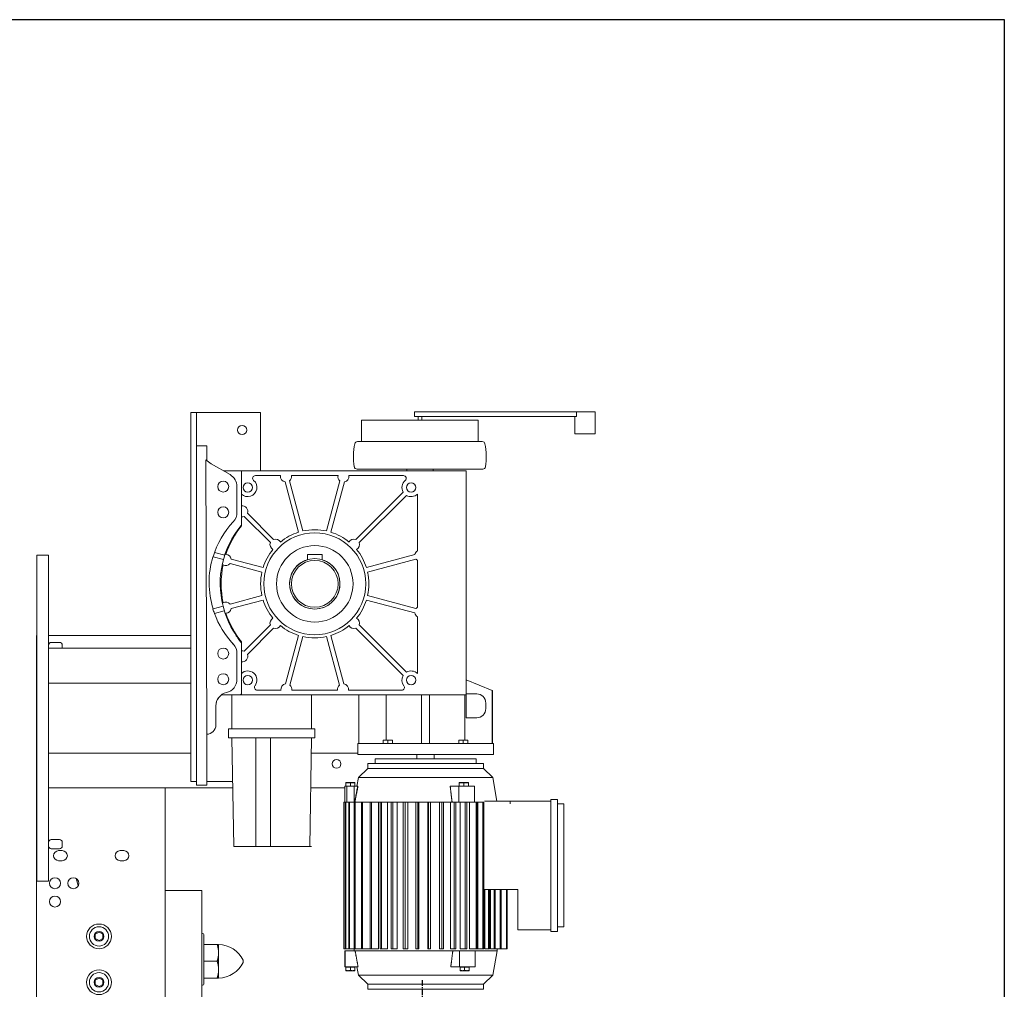
# Model space of a CAD drawing. Units: inches. Extents: x -7601 to 602, y -191 to 5539.
# Drawn here: x -471 to 602, y 4482 to 5539 of the extents above; entities that cross this region are included whole.
import ezdxf

# ---------------------------------------------------------------- set-up
doc = ezdxf.new("R2010")
doc.units = ezdxf.units.IN
doc.header["$LTSCALE"] = 5
doc.linetypes.add('CENTER', pattern=[2, 1.25, -0.25, 0.25, -0.25])
doc.layers.add('BEZUGSACHSEN', color=7, linetype='Continuous')
doc.layers.add('TITLE2', color=7, linetype='Continuous')

msp = doc.modelspace()

# ---------------------------------------------------------------- linework, layer by layer
at = {"color": 7, "lineweight": 0, "extrusion": (-1.22465e-16, 1, 2.22045e-16)}
for p, q in [((-285, 5110.8), (-284.6, 5110.8)), ((-285, 4708.8), (-285, 5110.8)), ((-284.6, 5110.8), (-278.6, 5110.8)), ((-278.6, 5110.8), (-272.6, 5110.8)), ((-278.6, 4708.8), (-278.6, 5110.8)), ((-272.6, 5110.8), (-214.8, 5110.8)), ((-214.8, 5110.8), (-208.8, 5110.8)), ((-208.8, 5047.2), (-208.8, 5110.8)), ((-41.2, 5111.7), (-35.2, 5111.7)), ((-41.2, 5106.7), (-41.2, 5111.7)), ((-35.2, 5111.7), (135.4, 5111.7)), ((135.4, 5111.7), (155.9, 5111.7)), ((135.4, 5106.7), (135.4, 5111.7)), ((155.9, 5111.7), (155.9, 5087.7)), ((-98.7, 5102.7), (28.3, 5102.7)), ((-98.7, 5079.2), (-98.7, 5102.7)), ((-35.2, 5106.7), (-41.2, 5106.7)), ((-37.2, 5102.7), (-37.2, 5106.7)), ((135.4, 5106.7), (-35.2, 5106.7)), ((-33.2, 5102.7), (-33.2, 5106.7)), ((28.3, 5079.2), (28.3, 5102.7)), ((133.7, 5106.7), (133.7, 5087.7)), ((155.9, 5087.7), (133.7, 5087.7)), ((32.8, 5079.2), (-103.2, 5079.2)), ((-267.6, 5074.8), (-278.6, 5074.8)), ((-267.6, 5074.8), (-267.6, 5058.5)), ((-268.6, 5059.4), (-267.6, 4760.2)), ((-242.1, 5043.2), (-262.6, 5055.1)), ((-229.8, 5047.2), (-249.1, 5047.2)), ((-229.8, 5022), (-229.8, 5047.2)), ((15.2, 5047.2), (-229.8, 5047.2)), ((33.3, 5049.2), (-103.7, 5049.2)), ((-49.5, 5049.2), (-49.5, 5047.2)), ((-20.9, 5049.2), (-20.9, 5047.2)), ((15.2, 4803.2), (15.2, 5047.2)), ((-187.1, 5042.2), (-214.5, 5042.2)), ((-167.5, 4980.5), (-182.2, 5035.3)), ((-177.4, 5036.6), (-162.7, 4981.8)), ((-124.4, 5042.2), (-175.3, 5042.2)), ((-137, 4981.8), (-122.3, 5036.6)), ((-117.5, 5035.3), (-132.2, 4980.5)), ((-53.1, 5042.2), (-112.6, 5042.2)), ((-234.6, 5002.2), (-234.6, 5030.2)), ((-105, 4972.6), (-53.5, 5024.1)), ((-229.8, 5009.1), (-229.8, 5022)), ((-49.9, 5020.6), (-101.4, 4969.1)), ((-37.8, 4960.2), (-37.8, 5022.1)), ((-229.8, 4997.3), (-229.8, 5009.1)), ((-229.8, 4987.7), (-229.8, 4997.3)), ((-198.2, 4969.1), (-226.8, 4997.6)), ((-223.2, 5001.1), (-194.7, 4972.6)), ((-229.8, 4987.7), (-229.8, 4987.5)), ((-440, 4955.6), (-452.7, 4955.6)), ((-452.7, 4600), (-452.7, 4955.6)), ((-440, 4955.6), (-440, 4600)), ((-260.8, 4953.7), (-260.6, 4953.7)), ((-260.6, 4953.7), (-249.4, 4950.6)), ((-247.9, 4955.4), (-259, 4958.4)), ((-240.9, 4951.2), (-206.1, 4941.9)), ((-157.8, 4956), (-141.8, 4956)), ((-157.8, 4950.5), (-157.8, 4956)), ((-141.8, 4956), (-141.8, 4950.5)), ((-93.5, 4941.9), (-40.8, 4956)), ((-39.5, 4951.2), (-92.3, 4937)), ((-37.8, 4898.6), (-37.8, 4949.8)), ((-207.4, 4937), (-242.2, 4946.3)), ((-264.8, 4930.5), (-264.8, 4925.2)), ((-264.8, 4925.2), (-265, 4925.2)), ((-242.2, 4902), (-207.4, 4911.4)), ((-206.1, 4906.5), (-240.9, 4897.2)), ((-40.8, 4892.4), (-93.5, 4906.5)), ((-92.3, 4911.4), (-39.5, 4897.2)), ((-260.8, 4896.7), (-260.6, 4896.8)), ((-249.6, 4899.8), (-260.6, 4896.8)), ((-259.2, 4892), (-248.4, 4894.9)), ((-37.8, 4826.3), (-37.8, 4888.2)), ((-226.8, 4850.8), (-198.2, 4879.3)), ((-194.7, 4875.8), (-223.2, 4847.3)), ((-53.5, 4824.3), (-105, 4875.8)), ((-101.4, 4879.3), (-49.9, 4827.8)), ((-453, 1678.6), (-453, 4867.8)), ((-453, 4867.8), (-452.7, 4867.8)), ((-440, 4867.8), (-285, 4867.8)), ((-181.7, 4815.1), (-167.5, 4867.9)), ((-162.7, 4866.6), (-176.8, 4813.8)), ((-122.9, 4813.8), (-137, 4866.6)), ((-132.2, 4867.9), (-118, 4815.1)), ((-440, 4854), (-285, 4854)), ((-428, 4860.3), (-437, 4860.3)), ((-425, 4854), (-425, 4857.3)), ((-229.8, 4860.9), (-229.8, 4859.7)), ((-229.8, 4851.1), (-229.8, 4859.7)), ((-234.6, 4820.2), (-234.6, 4848.2)), ((-229.8, 4839.3), (-229.8, 4851.1)), ((-229.8, 4826.4), (-229.8, 4839.3)), ((-229.8, 4804.2), (-229.8, 4826.4)), ((15.2, 4819.6), (43.7, 4807.8)), ((-440, 4815.9), (-285, 4815.9)), ((-251.4, 4803.2), (-240.2, 4803.2)), ((-240.2, 4803.2), (-230.8, 4803.2)), ((-240.2, 4803.2), (-240.2, 4766.2)), ((-230.8, 4803.2), (-229.8, 4804.2)), ((-230.8, 4803.2), (-33.3, 4803.2)), ((-212.6, 4808.2), (-186.6, 4808.2)), ((-174.7, 4808.2), (-124.9, 4808.2)), ((-153.2, 4803.2), (-153.2, 4766.2)), ((-113.1, 4808.2), (-55.1, 4808.2)), ((-101.9, 4750.2), (-101.9, 4803.2)), ((-101.8, 4750.2), (-101.8, 4803.2)), ((-71.8, 4803.2), (-71.8, 4753.9)), ((-33.3, 4803.2), (-24.7, 4803.2)), ((-33.3, 4750.2), (-33.3, 4803.2)), ((-24.7, 4750.2), (-24.7, 4803.2)), ((-24.7, 4803.2), (15.2, 4803.2)), ((13.7, 4753.9), (13.7, 4803.2)), ((15.2, 4804.2), (15.2, 4778.2)), ((26.7, 4804.2), (15.2, 4804.2)), ((43.7, 4807.8), (43.8, 4807.8)), ((43.7, 4750.2), (43.7, 4807.8)), ((43.8, 4750.2), (43.8, 4807.8)), ((-257.6, 4770.2), (-257.6, 4791.1)), ((36.7, 4788.2), (36.7, 4794.2)), ((15.2, 4778.2), (26.7, 4778.2)), ((-239.7, 4766.2), (-243.7, 4766.2)), ((-243.7, 4766.2), (-243.7, 4756.2)), ((-153.7, 4766.2), (-239.7, 4766.2)), ((-149.8, 4766.2), (-153.7, 4766.2)), ((-149.8, 4766.2), (-149.8, 4756.2)), ((-267.6, 4760.2), (-267.6, 4759.5)), ((-267.6, 4759.5), (-267.6, 4758.6)), ((-267.6, 4758.6), (-267.6, 4757.7)), ((-267.6, 4757.7), (-267.6, 4757.3)), ((-267.6, 4757.3), (-267.6, 4756.9)), ((-267.6, 4756.9), (-267.6, 4756.5)), ((-267.6, 4756.5), (-267.6, 4756.1)), ((-267.6, 4756.1), (-267.6, 4755.6)), ((-267.6, 4755.6), (-267.6, 4755.1)), ((-267.6, 4755.1), (-267.6, 4754.8)), ((-267.6, 4754.8), (-267.6, 4754.2)), ((-239.7, 4756.2), (-243.7, 4756.2)), ((-238.1, 4637.7), (-240.2, 4756.2)), ((-153.7, 4756.2), (-239.7, 4756.2)), ((-214.2, 4756.2), (-214.2, 4637.7)), ((-198.2, 4756.2), (-198.2, 4637.7)), ((-153.3, 4756.2), (-155.3, 4637.8)), ((-149.8, 4756.2), (-153.7, 4756.2)), ((-267.6, 4754.2), (-267.6, 4753.8)), ((-267.6, 4753.8), (-267.6, 4753.3)), ((-267.6, 4753.3), (-267.6, 4752.9)), ((-267.6, 4752.9), (-267.6, 4752.5)), ((-267.6, 4752.5), (-267.6, 4751.9)), ((-267.6, 4751.9), (-267.6, 4751.4)), ((-267.6, 4751.4), (-267.6, 4750.8)), ((-267.6, 4750.8), (-267.6, 4750.3)), ((-267.6, 4750.3), (-267.6, 4749.9)), ((-267.6, 4749.9), (-267.6, 4749.5)), ((-267.6, 4749.5), (-267.6, 4749.1)), ((-267.6, 4749.1), (-267.6, 4748.7)), ((-267.6, 4748.7), (-267.6, 4748.3)), ((-267.6, 4748.3), (-267.6, 4747.8)), ((-267.6, 4747.8), (-267.6, 4714.8)), ((-103, 4750.2), (45, 4750.2)), ((-103, 4738.2), (-103, 4750.2)), ((-75.1, 4753.9), (-72.6, 4753.9)), ((-75.1, 4753.5), (-75.1, 4750.2)), ((-72.6, 4753.9), (-67.6, 4753.9)), ((-70.1, 4753.5), (-70.1, 4750.2)), ((-67.6, 4753.9), (-65.1, 4753.9)), ((-65.1, 4750.2), (-65.1, 4753.5)), ((7.1, 4753.9), (9.6, 4753.9)), ((7.1, 4753.5), (7.1, 4750.2)), ((9.6, 4753.9), (14.6, 4753.9)), ((12.1, 4753.5), (12.1, 4750.2)), ((14.6, 4753.9), (17.1, 4753.9)), ((17.1, 4750.2), (17.1, 4753.5)), ((45, 4738.2), (45, 4750.2)), ((-440, 4739.7), (-285, 4739.7)), ((-153.6, 4739.7), (-103, 4739.7)), ((-29, 4738.2), (-103, 4738.2)), ((-38.5, 4733.2), (-38.5, 4738.2)), ((45, 4738.2), (-29, 4738.2)), ((-19.5, 4733.2), (-19.5, 4738.2)), ((-92, 4722.7), (-102.3, 4712.9)), ((-92, 4728.2), (34, 4728.2)), ((26.2, 4728.2), (-92, 4728.2)), ((-92, 4728.2), (-92, 4722.7)), ((-92, 4728.2), (-92, 4722.7)), ((34, 4722.7), (-92, 4722.7)), ((-84, 4733.2), (26, 4733.2)), ((-84, 4728.2), (-84, 4733.2)), ((26, 4728.2), (26, 4733.2)), ((34, 4728.2), (26.2, 4728.2)), ((34, 4728.2), (34, 4722.7)), ((34, 4728.2), (34, 4722.7)), ((34, 4722.7), (44.3, 4712.9)), ((-267.6, 4714.8), (-267.6, 4704.8)), ((-102.3, 4712.9), (-103.9, 4703.7)), ((44.3, 4712.9), (-102.3, 4712.9)), ((44.3, 4712.9), (48.8, 4687.4)), ((-440, 4701.6), (-239.2, 4701.6)), ((-313, 4459.3), (-313, 4701.6)), ((-284.6, 4708.8), (-285, 4708.8)), ((-278.6, 4708.8), (-284.6, 4708.8)), ((-278.6, 4704.8), (-278.6, 4708.8)), ((-267.6, 4704.8), (-278.6, 4704.8)), ((-239.3, 4708.8), (-267.6, 4708.8)), ((-154.2, 4701.6), (-117.1, 4701.6)), ((-117.1, 4703.7), (-116.9, 4703.7)), ((-117.1, 4686.2), (-117.1, 4703.7)), ((-117.1, 4686.2), (-117.1, 4703.7)), ((-117.1, 4703.7), (-116.9, 4703.7)), ((-116.9, 4703.7), (-102.7, 4703.7)), ((-116.9, 4686.2), (-116.9, 4703.7)), ((-116, 4707.4), (-113.5, 4707.4)), ((-116, 4707), (-116, 4703.7)), ((-116, 4703.7), (-116, 4703.4)), ((-116, 4703.4), (-113.5, 4703.4)), ((-115, 4686.2), (-115, 4703.4)), ((-113.5, 4707.4), (-108.5, 4707.4)), ((-113.5, 4703.4), (-106, 4703.4)), ((-111, 4707), (-111, 4703.7)), ((-108.5, 4707.4), (-106, 4707.4)), ((-107, 4686.4), (-107, 4703.4)), ((-106, 4703.7), (-106, 4707)), ((-106, 4703.7), (-106, 4703.4)), ((-2.2, 4703.7), (7.1, 4703.7)), ((-2.2, 4703.7), (7.1, 4703.7)), ((7.1, 4686.2), (7.1, 4703.7)), ((7.1, 4686.2), (7.1, 4703.7)), ((7.1, 4703.7), (24.4, 4703.7)), ((7.1, 4703.7), (24.4, 4703.7)), ((7.7, 4707.4), (10.2, 4707.4)), ((7.7, 4707), (7.7, 4703.7)), ((10.2, 4707.4), (15.2, 4707.4)), ((12.7, 4707), (12.7, 4703.7)), ((15.2, 4707.4), (17.7, 4707.4)), ((17.7, 4703.7), (17.7, 4707)), ((24.4, 4686.2), (24.4, 4703.7)), ((24.4, 4686.2), (24.4, 4703.7)), ((-118, 4526.2), (-118, 4686.2)), ((-118, 4686.2), (-117.9, 4686.2)), ((-117.9, 4686.2), (-116.9, 4686.2)), ((-117.9, 4526.2), (-117.9, 4686.2)), ((-116.9, 4686.2), (-116.4, 4686.2)), ((-116.9, 4686.2), (-116.9, 4686.2)), ((-116.9, 4686.2), (-116.9, 4686.2)), ((-116.4, 4686.2), (-115.9, 4686.2)), ((-116.4, 4526.2), (-116.4, 4686.2)), ((-115.9, 4686.2), (-112.6, 4686.2)), ((-115.9, 4526.2), (-115.9, 4686.2)), ((-112.6, 4526.2), (-112.6, 4686.2)), ((-112.6, 4686.2), (-111.9, 4686.2)), ((-111.9, 4686.2), (-106.7, 4686.2)), ((-111.9, 4526.2), (-111.9, 4686.2)), ((-106.7, 4686.2), (-105.7, 4686.2)), ((-106.7, 4526.2), (-106.7, 4686.2)), ((-105.7, 4686.2), (-99, 4686.2)), ((-105.7, 4526.2), (-105.7, 4686.2)), ((-99, 4686.2), (-97.7, 4686.2)), ((-99, 4526.2), (-99, 4686.2)), ((-97.7, 4686.2), (-89.5, 4686.2)), ((-97.7, 4526.2), (-97.7, 4686.2)), ((-89.5, 4686.2), (-88.1, 4686.2)), ((-89.5, 4526.2), (-89.5, 4686.2)), ((-88.1, 4686.2), (-80.4, 4686.2)), ((-88.1, 4526.2), (-88.1, 4686.2)), ((-78.6, 4686.2), (-80.4, 4686.2)), ((-78.6, 4686.2), (-80.4, 4686.2)), ((-80.4, 4686.2), (-78.6, 4686.2)), ((-80.4, 4526.2), (-80.4, 4686.2)), ((-78.6, 4686.2), (-76.9, 4686.2)), ((-78.6, 4526.2), (-78.6, 4686.2)), ((-76.9, 4686.2), (-70.6, 4686.2)), ((-76.9, 4526.2), (-76.9, 4686.2)), ((-66.4, 4686.2), (-70.6, 4686.2)), ((-66.4, 4686.2), (-70.6, 4686.2)), ((-70.6, 4686.2), (-66.4, 4686.2)), ((-70.6, 4526.2), (-70.6, 4686.2)), ((-66.4, 4686.2), (-64.6, 4686.2)), ((-66.4, 4526.2), (-66.4, 4686.2)), ((-64.6, 4686.2), (-59.8, 4686.2)), ((-64.6, 4526.2), (-64.6, 4686.2)), ((-53.3, 4686.2), (-59.8, 4686.2)), ((-53.3, 4686.2), (-59.8, 4686.2)), ((-59.8, 4686.2), (-53.3, 4686.2)), ((-59.8, 4526.2), (-59.8, 4686.2)), ((-53.3, 4686.2), (-51.4, 4686.2)), ((-53.3, 4526.2), (-53.3, 4686.2)), ((-51.4, 4526.2), (-51.4, 4686.2)), ((-51.4, 4686.2), (-48.2, 4686.2)), ((-39.6, 4686.2), (-48.2, 4686.2)), ((-39.6, 4686.2), (-48.2, 4686.2)), ((-48.2, 4686.2), (-39.6, 4686.2)), ((-48.2, 4526.2), (-48.2, 4686.2)), ((-39.6, 4686.2), (-37.6, 4686.2)), ((-39.6, 4526.2), (-39.6, 4686.2)), ((-37.6, 4686.2), (-36.2, 4686.2)), ((-37.6, 4526.2), (-37.6, 4686.2)), ((-26.5, 4686.2), (-36.2, 4686.2)), ((-26.5, 4686.2), (-36.2, 4686.2)), ((-36.2, 4686.2), (-26.5, 4686.2)), ((-36.2, 4526.2), (-36.2, 4686.2)), ((-26.5, 4686.2), (-25.7, 4686.2)), ((-26.5, 4526.2), (-26.5, 4686.2)), ((-25.7, 4686.2), (-23.7, 4686.2)), ((-25.7, 4526.2), (-25.7, 4686.2)), ((-13.8, 4686.2), (-23.7, 4686.2)), ((-13.8, 4686.2), (-23.7, 4686.2)), ((-23.7, 4526.2), (-23.7, 4686.2)), ((-23.7, 4686.2), (-13.8, 4686.2)), ((-13.8, 4686.2), (-11.2, 4686.2)), ((-13.8, 4526.2), (-13.8, 4686.2)), ((-11.2, 4686.2), (-9.3, 4686.2)), ((-11.2, 4526.2), (-11.2, 4686.2)), ((-2, 4686.2), (-9.3, 4686.2)), ((-2, 4686.2), (-9.3, 4686.2)), ((-9.3, 4526.2), (-9.3, 4686.2)), ((-9.3, 4686.2), (-2, 4686.2)), ((-2, 4686.2), (2.2, 4686.2)), ((-2, 4526.2), (-2, 4686.2)), ((2.2, 4686.2), (4.1, 4686.2)), ((2.2, 4526.2), (2.2, 4686.2)), ((4.1, 4686.2), (7.1, 4686.2)), ((4.1, 4686.2), (7.1, 4686.2)), ((4.1, 4526.2), (4.1, 4686.2)), ((7.1, 4686.2), (13.8, 4686.2)), ((7.1, 4686.2), (13.8, 4686.2)), ((8.6, 4526.2), (8.6, 4686.2)), ((13.8, 4686.2), (14.3, 4686.2)), ((14.3, 4686.2), (16.1, 4686.2)), ((14.3, 4526.2), (14.3, 4686.2)), ((16.1, 4686.2), (24.4, 4686.2)), ((16.1, 4686.2), (24.4, 4686.2)), ((16.1, 4526.2), (16.1, 4686.2)), ((18.9, 4686.2), (18.9, 4526.2)), ((24.4, 4686.2), (26, 4686.2)), ((26, 4686.2), (27.3, 4686.2)), ((26, 4526.2), (26, 4686.2)), ((27.3, 4686.2), (27.5, 4686.2)), ((27.3, 4526.2), (27.3, 4686.2)), ((27.9, 4686.2), (27.5, 4686.2)), ((27.9, 4686.2), (27.5, 4686.2)), ((27.5, 4526.2), (27.5, 4686.2)), ((27.5, 4686.2), (27.9, 4686.2)), ((27.9, 4686.2), (33.3, 4686.2)), ((27.9, 4686.2), (27.9, 4526.2)), ((33.3, 4686.2), (34.4, 4686.2)), ((33.3, 4526.2), (33.3, 4686.2)), ((34.4, 4526.2), (34.4, 4686.2)), ((63.3, 4687.4), (35.1, 4687.4)), ((63.3, 4687.4), (107.7, 4687.4)), ((63.3, 4684.4), (63.3, 4687.4)), ((107.7, 4545.2), (107.7, 4689.2)), ((107.7, 4689.2), (114.8, 4689.2)), ((114.8, 4689.2), (114.8, 4545.2)), ((114.8, 4684.2), (121.8, 4684.2)), ((121.8, 4684.2), (121.8, 4550.2)), ((-428, 4645.3), (-437, 4645.3)), ((-425, 4638.3), (-425, 4642.3)), ((-232.2, 4637.7), (-238.1, 4637.7)), ((-214.2, 4637.7), (-232.2, 4637.7)), ((-212, 4637.7), (-214.2, 4637.7)), ((-211.7, 4637.7), (-212, 4637.7)), ((-201.8, 4637.7), (-211.7, 4637.7)), ((-201.5, 4637.7), (-201.8, 4637.7)), ((-198.2, 4637.7), (-201.5, 4637.7)), ((-161.3, 4637.7), (-198.2, 4637.7)), ((-153.3, 4637.7), (-161.3, 4637.7)), ((-155.3, 4637.8), (-153.3, 4637.7)), ((-453.2, 4623.8), (-453.2, 4629.6)), ((-437, 4635.3), (-428, 4635.3)), ((-425, 4633.3), (-429, 4633.3)), ((-358, 4633.3), (-362, 4633.3)), ((-453.2, 4620.8), (-453.2, 4623.8)), ((-453.2, 4620.8), (-453, 4620.8)), ((-453.2, 4612.8), (-453.2, 4615.8)), ((-453.2, 4615.8), (-453, 4615.8)), ((-429, 4622.3), (-425, 4622.3)), ((-362, 4622.3), (-358, 4622.3)), ((-453.2, 4603.8), (-453.2, 4612.8)), ((-453.2, 4600.8), (-453.2, 4603.8)), ((-453.2, 4600.8), (-453, 4600.8)), ((-440, 4600), (-452.7, 4600)), ((-409.9, 4603), (-407.6, 4595.2)), ((-453.2, 4589.6), (-453.2, 4592.6)), ((-453.2, 4592.6), (-453, 4592.6)), ((-453.2, 4580.6), (-453.2, 4589.6)), ((-312.9, 4459.3), (-312.9, 4589.8)), ((-312.9, 4589.8), (-306.9, 4589.8)), ((-306.9, 4589.8), (-278.9, 4589.8)), ((-278.9, 4589.8), (-272.9, 4589.8)), ((-272.9, 4459.3), (-272.9, 4589.8)), ((-272.9, 4542.3), (-272.9, 4589.8)), ((-272.9, 4589.8), (-272.9, 4589.8)), ((34.4, 4590.9), (71.7, 4590.9)), ((35.5, 4590.9), (35.5, 4526.2)), ((39.7, 4526.2), (39.7, 4590.9)), ((40.8, 4526.2), (40.8, 4590.9)), ((41.6, 4590.9), (41.6, 4526.2)), ((45.9, 4526.2), (45.9, 4590.9)), ((47, 4526.2), (47, 4590.9)), ((52.3, 4526.2), (52.3, 4590.9)), ((53.4, 4526.2), (53.4, 4590.9)), ((59.2, 4526.2), (59.2, 4590.9)), ((59.4, 4526.2), (59.4, 4590.9)), ((59.6, 4526.2), (59.6, 4590.9)), ((59.9, 4526.2), (59.9, 4590.9)), ((71.7, 4546.9), (71.7, 4590.9)), ((-453.2, 4577.6), (-453.2, 4580.6)), ((-453.2, 4577.6), (-453, 4577.6)), ((-313, 4564.1), (-312.9, 4564.2)), ((-313, 4554.8), (-312.9, 4554.8)), ((-313, 4554.8), (-312.9, 4554.8)), ((-385, 4544.4), (-389, 4542.1)), ((-389, 4542.1), (-389, 4537.5)), ((-381, 4542.1), (-385, 4544.4)), ((-381, 4537.5), (-381, 4542.1)), ((-270.9, 4542), (-270.9, 4487.6)), ((71.7, 4546.9), (107.7, 4546.9)), ((107.7, 4545.2), (114.8, 4545.2)), ((114.8, 4550.2), (121.8, 4550.2)), ((-389, 4537.5), (-385, 4535.2)), ((-385, 4535.2), (-381, 4537.5)), ((-270.9, 4531.1), (-256.2, 4531.1)), ((-254.6, 4531.1), (-254.6, 4521.9)), ((-254.6, 4512.7), (-254.6, 4531.1)), ((-254.6, 4512.7), (-254.6, 4531.1)), ((-254.6, 4521.9), (-254.6, 4503.6)), ((-117.9, 4526.2), (-118, 4526.2)), ((-116.4, 4526.2), (-117.9, 4526.2)), ((-117.2, 4524.2), (-117.2, 4506.7)), ((-116.7, 4524.2), (-117.2, 4524.2)), ((-116.7, 4524.2), (-116.7, 4506.7)), ((-105.8, 4524.2), (-116.7, 4524.2)), ((-115.9, 4526.2), (-116.4, 4526.2)), ((-112.6, 4526.2), (-115.9, 4526.2)), ((-111.9, 4526.2), (-112.6, 4526.2)), ((-106.7, 4526.2), (-111.9, 4526.2)), ((-107, 4524.2), (-107, 4526.2)), ((-105.7, 4526.2), (-106.7, 4526.2)), ((-105.8, 4524.2), (0.7, 4524.2)), ((-99, 4526.2), (-105.7, 4526.2)), ((-97.7, 4526.2), (-99, 4526.2)), ((-89.5, 4526.2), (-97.7, 4526.2)), ((-88.1, 4526.2), (-89.5, 4526.2)), ((-80.4, 4526.2), (-88.1, 4526.2)), ((-76.9, 4526.2), (-78.6, 4526.2)), ((-70.6, 4526.2), (-76.9, 4526.2)), ((-64.6, 4526.2), (-66.4, 4526.2)), ((-59.8, 4526.2), (-64.6, 4526.2)), ((-51.4, 4526.2), (-53.3, 4526.2)), ((-48.2, 4526.2), (-51.4, 4526.2)), ((-37.6, 4526.2), (-39.6, 4526.2)), ((-36.2, 4526.2), (-37.6, 4526.2)), ((-25.7, 4526.2), (-26.5, 4526.2)), ((-23.7, 4526.2), (-25.7, 4526.2)), ((-11.2, 4526.2), (-13.8, 4526.2)), ((-9.3, 4526.2), (-11.2, 4526.2)), ((2.2, 4526.2), (-2, 4526.2)), ((8.1, 4524.2), (0.7, 4524.2)), ((4.1, 4526.2), (2.2, 4526.2)), ((8.1, 4524.2), (8.1, 4506.7)), ((25.2, 4524.2), (8.1, 4524.2)), ((14.3, 4526.2), (8.6, 4526.2)), ((16.1, 4526.2), (14.3, 4526.2)), ((26, 4526.2), (18.9, 4526.2)), ((25.2, 4524.2), (25.2, 4506.7)), ((25.2, 4524.2), (49, 4524.2)), ((27.3, 4526.2), (26, 4526.2)), ((27.5, 4526.2), (27.3, 4526.2)), ((33.3, 4526.2), (27.9, 4526.2)), ((34.4, 4526.2), (33.3, 4526.2)), ((39.7, 4526.2), (35.5, 4526.2)), ((40.8, 4526.2), (39.7, 4526.2)), ((45.9, 4526.2), (41.6, 4526.2)), ((44.3, 4497.5), (49, 4524.2)), ((47, 4526.2), (45.9, 4526.2)), ((52.3, 4526.2), (47, 4526.2)), ((49, 4524.2), (49, 4526.2)), ((53.4, 4526.2), (52.3, 4526.2)), ((59.2, 4526.2), (53.4, 4526.2)), ((59.4, 4526.2), (59.2, 4526.2)), ((59.6, 4526.2), (59.4, 4526.2)), ((59.9, 4526.2), (59.6, 4526.2)), ((-256.2, 4512.7), (-270.9, 4512.7)), ((-254.6, 4494.4), (-254.6, 4512.7)), ((-254.6, 4494.4), (-254.6, 4512.7)), ((-227.8, 4512.7), (-227.8, 4514.1)), ((-227.8, 4511.4), (-227.8, 4512.7)), ((-254.6, 4503.6), (-254.6, 4494.4)), ((-116.7, 4506.7), (-117.2, 4506.7)), ((-102.6, 4506.7), (-116.7, 4506.7)), ((-108.5, 4506.4), (-116, 4506.4)), ((-116, 4506.1), (-116, 4506.4)), ((-113.5, 4506.1), (-116, 4506.1)), ((-116, 4506.1), (-116, 4502.9)), ((-113.5, 4502.4), (-116, 4502.4)), ((-111, 4506.1), (-113.5, 4506.1)), ((-108.5, 4502.4), (-113.5, 4502.4)), ((-108.5, 4506.1), (-111, 4506.1)), ((-111, 4502.9), (-111, 4506.1)), ((-106, 4506.4), (-108.5, 4506.4)), ((-106, 4506.1), (-108.5, 4506.1)), ((-106, 4502.4), (-108.5, 4502.4)), ((-106, 4506.1), (-106, 4506.4)), ((-106, 4502.9), (-106, 4506.1)), ((-102.3, 4497.5), (-103.9, 4506.7)), ((-102.3, 4497.5), (35.3, 4497.5)), ((-92, 4487.7), (-102.3, 4497.5)), ((8.1, 4506.7), (-1.5, 4506.7)), ((25.2, 4506.7), (8.1, 4506.7)), ((16.1, 4506.4), (8.6, 4506.4)), ((8.6, 4506.1), (8.6, 4506.4)), ((11.1, 4506.1), (8.6, 4506.1)), ((8.6, 4506.1), (8.6, 4502.9)), ((11.1, 4502.4), (8.6, 4502.4)), ((13.6, 4506.1), (11.1, 4506.1)), ((16.1, 4502.4), (11.1, 4502.4)), ((16.1, 4506.1), (13.6, 4506.1)), ((13.6, 4502.9), (13.6, 4506.1)), ((18.6, 4506.4), (16.1, 4506.4)), ((18.6, 4506.1), (16.1, 4506.1)), ((18.6, 4502.4), (16.1, 4502.4)), ((18.6, 4506.1), (18.6, 4506.4)), ((18.6, 4502.9), (18.6, 4506.1)), ((34, 4487.7), (44.3, 4497.5)), ((35.3, 4497.5), (44.3, 4497.5)), ((-385, 4494.4), (-389, 4492.1)), ((-389, 4492.1), (-389, 4487.5)), ((-389, 4487.5), (-385, 4485.2)), ((-381, 4492.1), (-385, 4494.4)), ((-385, 4485.2), (-381, 4487.5)), ((-381, 4487.5), (-381, 4492.1)), ((-272.9, 4459.3), (-272.9, 4487.3)), ((-270.9, 4494.4), (-256.2, 4494.4)), ((-92, 4487.7), (26.2, 4487.7)), ((-92, 4482.2), (-92, 4487.7)), ((26.2, 4487.7), (34, 4487.7)), ((34, 4482.2), (34, 4487.7)), ((26.2, 4482.2), (-92, 4482.2)), ((34, 4482.2), (26.2, 4482.2))]:
    msp.add_line(p, q, dxfattribs=at)
at = {"color": 7, "lineweight": 0}
for centre, radius in [((-229, 5091.8), 5), ((-249.6, 5030.2), 6), ((-222.8, 5029.2), 5.1), ((-44.8, 5029.2), 5.1), ((-249.6, 5002.2), 6), ((-149.8, 4924.2), 55.6), ((-149.8, 4924.2), 41.7), ((-149.8, 4924.2), 27.5), ((-149.8, 4924.2), 25.5), ((-249.6, 4848.2), 6), ((-249.6, 4820.2), 6), ((-222.8, 4819.2), 5.1), ((-44.8, 4819.2), 5.1), ((-126, 4727.8), 4.76), ((-433, 4597.8), 6), ((-413, 4597.8), 6), ((-433, 4577.8), 6), ((-385, 4539.8), 13.5), ((-385, 4539.8), 10.5), ((-385, 4539.8), 5.31), ((-385, 4489.8), 13.5), ((-385, 4489.8), 10.5), ((-385, 4489.8), 5.31)]:
    msp.add_circle(centre, radius, dxfattribs=at)
for centre, radius, start, end in [((-38.6, 5062.9), 69, 168.3285, 189.2845), ((-103.2, 5076.2), 3, 90, 168.3285), ((32.8, 5076.2), 3, 11.6715, 90), ((-31.9, 5062.9), 69, 350.7155, 11.6715), ((-244.1, 5087.2), 37.1, 228.5793, 240), ((-103.7, 5052.2), 3, 189.2845, 270), ((33.3, 5052.2), 3, 270, 350.7155), ((-249.6, 5030.2), 15, 360, 60), ((-222.8, 5029.2), 10, 225.6581, 50.2849), ((-214.5, 5039.2), 3, 90, 230.2849), ((-181.2, 5041.2), 6, 170.4059, 260.3757), ((-181.2, 5041.2), 6, 309.6243, 9.5941), ((-118.5, 5041.2), 6, 170.4059, 230.3757), ((-118.5, 5041.2), 6, 279.6243, 9.5941), ((-44.8, 5029.2), 10, 129.7151, 210.5225), ((-53.1, 5039.2), 3, 309.7151, 90), ((-44.8, 5029.2), 10, 239.4775, 314.427), ((-249.9, 5002.2), 15.3, 317.169, 360), ((-228.8, 5003.2), 6, 339.6243, 99.545), ((-166.8, 4925.2), 98, 137.169, 163.1296), ((-228.8, 5003.2), 6, 260.4059, 290.3757), ((-155.2, 4924.8), 97.7, 139.8674, 194.8393), ((-149.8, 4924.2), 102, 141.6573, 161.7299), ((-149.8, 4924.2), 59, 107.4285, 129.4265), ((-149.8, 4924.2), 59, 77.4285, 102.5715), ((-149.8, 4924.2), 59, 50.5735, 72.5715), ((-192.6, 4967), 6, 27.7532, 110.3757), ((-107.1, 4967), 6, 69.6243, 152.2468), ((-149.8, 4924.2), 59, 140.5735, 162.5715), ((-192.6, 4967), 6, 159.6243, 242.2468), ((-107.1, 4967), 6, 297.7532, 20.3757), ((-149.8, 4924.2), 59, 17.4285, 39.4265), ((-34.8, 4955), 6, 120, 170.3757), ((-167, 4925.4), 98, 163.1905, 180.0848), ((-246.8, 4950.2), 6, 9.6243, 89.1304), ((-149.8, 4924.2), 27.5, 106.9124, 73.0876), ((-34.8, 4955), 6, 219.6243, 240), ((-149.8, 4924.2), 102, 168.2701, 191.7299), ((-246.8, 4950.2), 6, 240.8696, 320.3757), ((-167, 4925.1), 98, 176.9959, 179.9152), ((-149.8, 4924.2), 59, 167.4285, 192.5715), ((-149.8, 4924.2), 59, 347.4285, 12.5715), ((-166.8, 4925.2), 98, 180, 196.871), ((-149.8, 4924.2), 59, 197.4285, 219.4265), ((-149.8, 4924.2), 59, 320.5735, 342.5715), ((-167, 4925.2), 98, 196.898, 199.8266), ((-246.8, 4898.2), 6, 39.6243, 119.1304), ((-164.2, 4918.7), 87.5, 192.5231, 213.6084), ((-246.8, 4898.2), 6, 270.8696, 350.3757), ((-34.8, 4893.4), 6, 120, 140.3757), ((-167.1, 4925.5), 98, 200.0219, 223.0819), ((-149.8, 4924.2), 102, 198.2701, 218.3427), ((-192.6, 4881.4), 6, 117.7532, 200.3757), ((-107.1, 4881.4), 6, 339.6243, 62.2468), ((-34.8, 4893.4), 6, 189.6243, 240), ((-192.6, 4881.4), 6, 249.6243, 332.2468), ((-149.8, 4924.2), 59, 230.5735, 252.5715), ((-149.8, 4924.2), 59, 287.4285, 309.4265), ((-107.1, 4881.4), 6, 207.7532, 290.3757), ((-144.8, 4925.2), 107.3, 210.7852, 217.6213), ((-149.8, 4924.2), 59, 257.4285, 282.5715), ((-437, 4857.3), 3, 90, 180), ((-428, 4857.3), 3, 0, 90), ((-249.9, 4848.2), 15.3, 0, 42.831), ((-144.8, 4925.2), 107.3, 217.6213, 217.64), ((-228.8, 4845.2), 6, 69.6243, 99.3868), ((-228.8, 4845.2), 6, 260.6132, 20.3757), ((-249.6, 4820.2), 15, 283.4982, 0.041), ((-222.8, 4819.2), 10, 322.0201, 134.2555), ((-44.8, 4819.2), 10, 149.4775, 217.9799), ((-44.8, 4819.2), 10, 45.573, 120.5225), ((-212.6, 4811.2), 3, 142.0201, 270), ((-180.7, 4809.2), 6, 99.6243, 189.5941), ((-180.7, 4809.2), 6, 350.4059, 50.3757), ((-119, 4809.2), 6, 129.6243, 189.5941), ((-119, 4809.2), 6, 350.4059, 80.3757), ((-55.1, 4811.2), 3, 270, 37.9799), ((-242.6, 4791.1), 15, 103.4886, 180), ((-242.6, 4791), 15, 142.5587, 179.9413), ((26.7, 4794.2), 10, 0, 90), ((26.7, 4788.2), 10, 270, 0), ((-267.6, 4770.2), 10, 270, 0), ((-437, 4642.3), 3, 90, 180), ((-437, 4638.3), 3, 180, 270), ((-428, 4642.3), 3, 0, 90), ((-428, 4638.3), 3, 270, 0), ((-429, 4627.8), 5.5, 90, 270), ((-425, 4627.8), 5.5, 270, 90), ((-362, 4627.8), 5.5, 90, 270), ((-358, 4627.8), 5.5, 270, 90), ((-271.9, 4542), 1, 0, 180), ((-255.3, 4500.4), 30.6, 26.3914, 88.7284), ((-255.3, 4525), 30.6, 271.2716, 333.6086), ((-114.3, 4506.7), 0.3, 270, 0), ((-107.7, 4506.7), 0.3, 180, 270), ((10.3, 4506.7), 0.3, 270, 0), ((16.9, 4506.7), 0.3, 180, 270), ((-271.9, 4487.6), 1, 180, 0)]:
    msp.add_arc(centre, radius, start, end, dxfattribs=at)
for points, weights in [([(-72.6, 4753.9), (-73.8, 4753.9), (-75.1, 4753.5)], [1, 1.0379548493, 1]), ([(-75.1, 4753.5), (-75.1, 4753.9), (-75.1, 4753.9)], [1, 1.0379548493, 1]), ([(-70.1, 4753.5), (-71.4, 4753.9), (-72.6, 4753.9)], [1, 1.0379548493, 1]), ([(-67.6, 4753.9), (-68.8, 4753.9), (-70.1, 4753.5)], [1, 1.0379548493, 1]), ([(-65.1, 4753.5), (-66.4, 4753.9), (-67.6, 4753.9)], [1, 1.0379548493, 1]), ([(-65.1, 4753.9), (-65.1, 4753.9), (-65.1, 4753.5)], [1, 1.0379548493, 1]), ([(9.6, 4753.9), (8.4, 4753.9), (7.1, 4753.5)], [1, 1.0379548493, 1]), ([(7.1, 4753.5), (7.1, 4753.9), (7.1, 4753.9)], [1, 1.0379548493, 1]), ([(12.1, 4753.5), (10.7, 4753.9), (9.6, 4753.9)], [1, 1.0379548493, 1]), ([(14.6, 4753.9), (13.4, 4753.9), (12.1, 4753.5)], [1, 1.0379548493, 1]), ([(17.1, 4753.5), (15.7, 4753.9), (14.6, 4753.9)], [1, 1.0379548493, 1]), ([(17.1, 4753.9), (17.1, 4753.9), (17.1, 4753.5)], [1, 1.0379548493, 1]), ([(-113.5, 4707.4), (-114.7, 4707.4), (-116, 4707)], [1, 1.0379548493, 1]), ([(-116, 4707), (-116, 4707.4), (-116, 4707.4)], [1, 1.0379548493, 1]), ([(-111, 4707), (-112.3, 4707.4), (-113.5, 4707.4)], [1, 1.0379548493, 1]), ([(-108.5, 4707.4), (-109.7, 4707.4), (-111, 4707)], [1, 1.0379548493, 1]), ([(-106, 4707), (-107.3, 4707.4), (-108.5, 4707.4)], [1, 1.0379548493, 1]), ([(-106.2, 4686.2), (-104.6, 4695.2), (-103, 4703.7)], [1, 1.00022781295, 1]), ([(-106.2, 4686.2), (-104.6, 4695.2), (-103, 4703.7)], [1, 1.00022781295, 1]), ([(-106, 4707.4), (-106, 4707.4), (-106, 4707)], [1, 1.0379548493, 1]), ([(-102.7, 4703.7), (-104.3, 4695.2), (-106, 4686.2)], [1, 1.00022996566, 1]), ([(-2.2, 4703.7), (-1.2, 4695.2), (-0.1, 4686.2)], [1, 1.00022781293, 1]), ([(-2.2, 4703.7), (-1.2, 4695.2), (-0.1, 4686.2)], [1, 1.00022781293, 1]), ([(10.2, 4707.4), (9, 4707.4), (7.7, 4707)], [1, 1.0379548493, 1]), ([(7.7, 4707), (7.7, 4707.4), (7.7, 4707.4)], [1, 1.0379548493, 1]), ([(12.7, 4707), (11.4, 4707.4), (10.2, 4707.4)], [1, 1.0379548493, 1]), ([(15.2, 4707.4), (14, 4707.4), (12.7, 4707)], [1, 1.0379548493, 1]), ([(17.7, 4707), (16.4, 4707.4), (15.2, 4707.4)], [1, 1.0379548493, 1]), ([(17.7, 4707.4), (17.7, 4707.4), (17.7, 4707)], [1, 1.0379548493, 1]), ([(-254.6, 4521.9), (-254.6, 4526.2), (-256.2, 4531.1)], [1, 1.0379548493, 1]), ([(-256.2, 4531.1), (-254.6, 4531.1), (-254.6, 4531.1)], [1, 1.0379548493, 1]), ([(-256.2, 4512.7), (-254.6, 4517.6), (-254.6, 4521.9)], [1, 1.0379548493, 1]), ([(-105.8, 4524.2), (-104.2, 4515.3), (-102.6, 4506.7)], [1, 1.00022781301, 1]), ([(-1.5, 4506.7), (-0.4, 4515.3), (0.7, 4524.2)], [1, 1.00022996564, 1]), ([(-254.6, 4503.6), (-254.6, 4507.8), (-256.2, 4512.7)], [1, 1.0379548493, 1]), ([(-256.2, 4494.4), (-254.6, 4499.3), (-254.6, 4503.6)], [1, 1.0379548493, 1]), ([(-116, 4502.4), (-116, 4502.4), (-116, 4502.9)], [1, 1.0379548493, 1]), ([(-116, 4502.9), (-114.6, 4502.4), (-113.5, 4502.4)], [1, 1.0379548493, 1]), ([(-113.5, 4502.4), (-112.3, 4502.4), (-111, 4502.9)], [1, 1.0379548493, 1]), ([(-111, 4502.9), (-109.6, 4502.4), (-108.5, 4502.4)], [1, 1.0379548493, 1]), ([(-108.5, 4502.4), (-107.3, 4502.4), (-106, 4502.9)], [1, 1.0379548493, 1]), ([(-106, 4502.9), (-106, 4502.4), (-106, 4502.4)], [1, 1.0379548493, 1]), ([(8.6, 4502.4), (8.6, 4502.4), (8.6, 4502.9)], [1, 1.0379548493, 1]), ([(8.6, 4502.9), (9.9, 4502.4), (11.1, 4502.4)], [1, 1.0379548493, 1]), ([(11.1, 4502.4), (12.2, 4502.4), (13.6, 4502.9)], [1, 1.0379548493, 1]), ([(13.6, 4502.9), (14.9, 4502.4), (16.1, 4502.4)], [1, 1.0379548493, 1]), ([(16.1, 4502.4), (17.2, 4502.4), (18.6, 4502.9)], [1, 1.0379548493, 1]), ([(18.6, 4502.9), (18.6, 4502.4), (18.6, 4502.4)], [1, 1.0379548493, 1]), ([(-254.6, 4494.4), (-254.6, 4494.4), (-256.2, 4494.4)], [1, 1.0379548493, 1])]:
    msp.add_rational_spline(points, weights, degree=2, dxfattribs=at)
msp.add_open_spline([(-107, 4686.4), (-107, 4686.4), (-107, 4686.3), (-107, 4686.3), (-107, 4686.3), (-107, 4686.2)], degree=3, knots=[1.6942417, 1.6942417, 1.6942417, 1.6942417, 1.9177159, 1.9177159, 2.0651444, 2.0651444, 2.0651444, 2.0651444], dxfattribs=at)
at = {"layer": 'BEZUGSACHSEN', "color": 2, "linetype": 'CENTER'}
msp.add_line((-32.9, 4492.1), (-32.9, 4461.3), dxfattribs=at)
at = {"layer": 'TITLE2'}
msp.add_lwpolyline([(-7601.1, 5539.2), (-7601.1, -191.4), (601.9, -191.4), (601.9, 5539.2)], close=True, dxfattribs=at)

doc.saveas('drawing.dxf')
